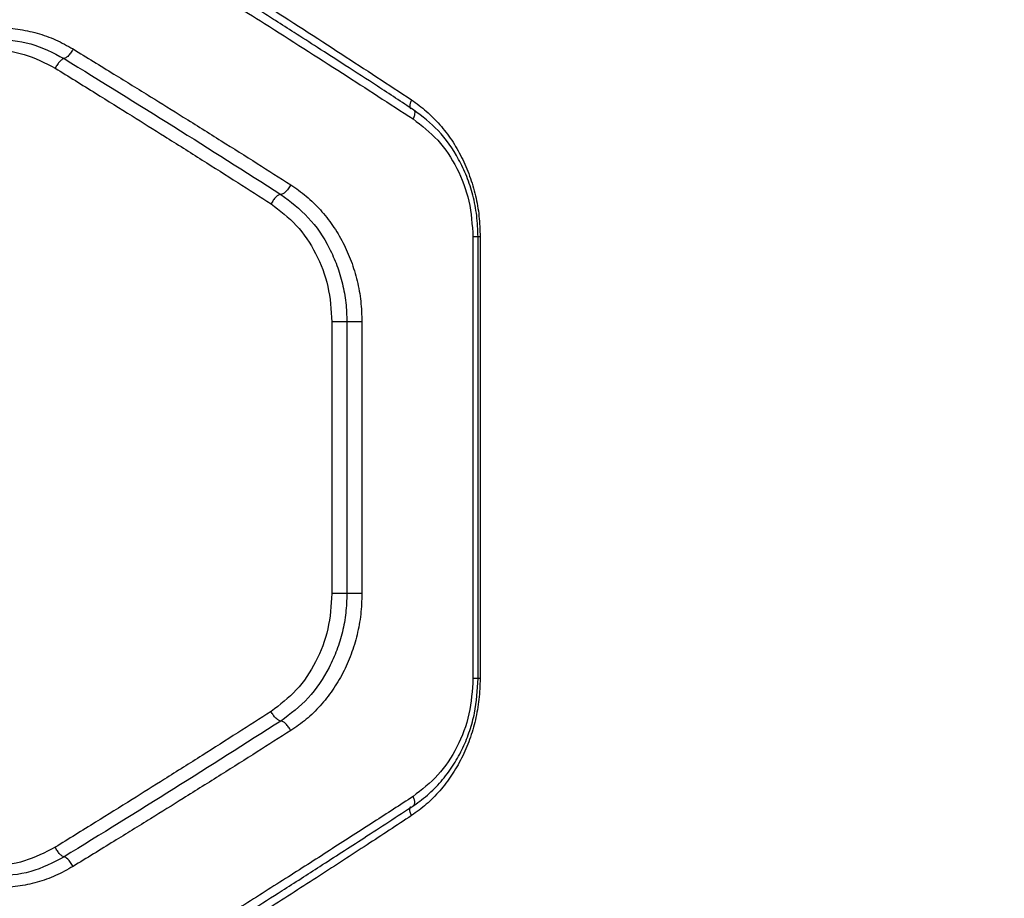
# Model space of a CAD drawing. Units: millimetres. Extents: x 4500 to 19880, y 334 to 25081.
# Drawn here: x 8444 to 8578, y 10950 to 11070 of the extents above; entities that cross this region are included whole.
import ezdxf

# ---------------------------------------------------------------- set-up
doc = ezdxf.new("R2010")
doc.units = ezdxf.units.MM
doc.layers.add('Dimensions', color=7, linetype='Continuous')
doc.styles.get("Standard").update_dxf_attribs({"font": 'arial.ttf'})
doc.dimstyles.new('Leikkiset keinu', dxfattribs={"dimtxt": 150, "dimasz": 2.5, "dimexe": 0.06, "dimexo": 0.625, "dimtad": 0, "dimtih": 1, "dimtoh": 1, "dimdec": 0, "dimtxsty": 'Standard', "dimcen": 2.5, "dimadec": 0, "dimazin": 0, "dimtfac": 1, "dimtmove": 0, "dimatfit": 3, "dimfxl": 1, "dimarcsym": 0})

# ---------------------------------------------------------------- blocks, each defined once
blk = doc.blocks.new('*D7')
at = {"layer": 'Defpoints', "color": 0, "transparency": 16777216}
for p in [(4500.2, 12380.2), (15410.13, 12380.2), (15410.13, 432.7)]:
    blk.add_point(p, dxfattribs=at)
at = {"layer": 'Dimensions', "color": 0, "lineweight": -2, "transparency": 16777216}
for p, q in [((4500.2, 12379.58), (4500.2, 432.64)), ((15410.13, 12379.58), (15410.13, 432.64)), ((4502.7, 432.7), (9679.61, 432.7)), ((15407.63, 432.7), (10230.72, 432.7))]:
    blk.add_line(p, q, dxfattribs=at)
at = {"layer": 'Dimensions', "color": 0, "transparency": 16777216}
for points in [[(4502.7, 433.12), (4502.7, 432.29), (4500.2, 432.7)], [(15407.63, 433.12), (15407.63, 432.29), (15410.13, 432.7)]]:
    blk.add_solid(points, dxfattribs=at)
at = {"layer": 'Dimensions', "color": 0, "transparency": 16777216, "insert": (9955.17, 432.7), "char_height": 150, "attachment_point": 5}
blk.add_mtext('10910', dxfattribs=at)
blk = doc.blocks.new('*D8')
at = {"layer": 'Defpoints', "color": 0, "transparency": 16777216}
for p in [(6500.2, 12120.7), (13410.13, 12120.7), (13410.13, 1637.94)]:
    blk.add_point(p, dxfattribs=at)
at = {"layer": 'Dimensions', "color": 0, "lineweight": -2, "transparency": 16777216}
for p, q in [((6500.2, 12120.08), (6500.2, 1637.88)), ((13410.13, 12120.08), (13410.13, 1637.88)), ((6502.7, 1637.94), (9730.41, 1637.94)), ((13407.63, 1637.94), (10179.92, 1637.94))]:
    blk.add_line(p, q, dxfattribs=at)
at = {"layer": 'Dimensions', "color": 0, "transparency": 16777216}
for points in [[(6502.7, 1638.36), (6502.7, 1637.53), (6500.2, 1637.94)], [(13407.63, 1638.36), (13407.63, 1637.53), (13410.13, 1637.94)]]:
    blk.add_solid(points, dxfattribs=at)
at = {"layer": 'Dimensions', "color": 0, "transparency": 16777216, "insert": (9955.17, 1637.94), "char_height": 150, "attachment_point": 5}
blk.add_mtext('6910', dxfattribs=at)

msp = doc.modelspace()

# ---------------------------------------------------------------- linework, layer by layer
at = {"linetype": 'Continuous', "lineweight": 25}
for p, q in [((8505.61, 11040.2), (8505.61, 10980.2)), ((8506.3, 10980.18), (8506.3, 11040.23)), ((8506.58, 11040.2), (8506.3, 11040.2)), ((8506.58, 11040.2), (8506.58, 10980.2)), ((8486.45, 11028.66), (8486.45, 10991.75)), ((8488.48, 11028.66), (8488.48, 10991.75)), ((8490.52, 11028.66), (8490.52, 10991.75)), ((8506.58, 10980.2), (8506.3, 10980.2))]:
    msp.add_line(p, q, dxfattribs=at)
for points, knots in [([(8450.25, 11088.82), (8452, 11087.74), (8455.39, 11085.64), (8460.27, 11082.6), (8464.81, 11079.74), (8469.01, 11077.09), (8473.15, 11074.45), (8479.42, 11070.45), (8487.56, 11065.19), (8494.11, 11060.89), (8497.25, 11058.82)], [0, 0, 0, 0, 0.107395, 0.208404, 0.303027, 0.391265, 0.473117, 0.565412, 0.791327, 1, 1, 1, 1]), ([(8497.57, 11057.44), (8495.92, 11058.52), (8492.84, 11060.54), (8488.47, 11063.37), (8484.69, 11065.8), (8481.53, 11067.83), (8478.92, 11069.5), (8476.26, 11071.19), (8473.02, 11073.24), (8468.74, 11075.95), (8463.47, 11079.25), (8457.19, 11083.16), (8452.62, 11085.97), (8450.18, 11087.47)], [0, 0, 0, 0, 0.108654, 0.203684, 0.285046, 0.352708, 0.406646, 0.451903, 0.521818, 0.611566, 0.721169, 0.850645, 1, 1, 1, 1]), ([(8449.87, 11086.23), (8451.65, 11085.14), (8455.11, 11083.02), (8460.07, 11079.96), (8464.67, 11077.11), (8468.91, 11074.46), (8473.08, 11071.84), (8479.42, 11067.85), (8487.66, 11062.59), (8494.29, 11058.29), (8497.47, 11056.23)], [0, 0, 0, 0, 0.108312, 0.209813, 0.304504, 0.392384, 0.473454, 0.565511, 0.791631, 1, 1, 1, 1]), ([(8430.73, 11065.73), (8431.53, 11066.17), (8433.14, 11067.04), (8435.73, 11067.93), (8438.39, 11068.49), (8441.09, 11068.67), (8443.78, 11068.49), (8446.41, 11067.93), (8448.94, 11067.04), (8450.51, 11066.17), (8451.29, 11065.73)], [0, 0, 0, 0, 0.124827, 0.250258, 0.37525, 0.500432, 0.625825, 0.750967, 0.875659, 1, 1, 1, 1]), ([(8440.61, 11067.11), (8442.28, 11066.99), (8445.61, 11066.76), (8448.58, 11065.21), (8450.06, 11064.43)], [0, 0, 0, 0, 0.501305, 1, 1, 1, 1]), ([(8431.35, 11063.13), (8432.74, 11063.83), (8435.52, 11065.24), (8440.14, 11065.79), (8444.74, 11065.24), (8447.48, 11063.83), (8448.85, 11063.13)], [0, 0, 0, 0, 0.2497528, 0.4996708, 0.7494009, 1, 1, 1, 1]), ([(8451.29, 11065.73), (8451.17, 11065.54), (8450.95, 11065.16), (8450.58, 11064.73), (8450.27, 11064.48), (8450.13, 11064.45), (8450.06, 11064.43)], [0, 0, 0, 0, 0.279565, 0.558916, 0.779232, 1, 1, 1, 1]), ([(8451.29, 11065.73), (8453.14, 11064.6), (8456.66, 11062.43), (8461.65, 11059.35), (8466.51, 11056.33), (8471.34, 11053.3), (8476.21, 11050.24), (8479.34, 11048.25), (8480.86, 11047.28)], [0, 0, 0, 0, 0.183889, 0.350555, 0.499998, 0.675658, 0.842325, 1, 1, 1, 1]), ([(8450.06, 11064.43), (8449.99, 11064.41), (8449.83, 11064.37), (8449.5, 11064.07), (8449.15, 11063.64), (8448.95, 11063.3), (8448.85, 11063.13)], [0, 0, 0, 0, 0.249928, 0.499859, 0.749541, 1, 1, 1, 1]), ([(8450.06, 11064.43), (8455.06, 11061.35), (8465.05, 11055.18), (8474.69, 11049.05), (8479.51, 11045.98)], [0, 0, 0, 0, 0.499971, 1, 1, 1, 1]), ([(8448.85, 11063.13), (8450.68, 11062), (8454.18, 11059.83), (8459.13, 11056.75), (8463.96, 11053.72), (8468.75, 11050.7), (8473.57, 11047.63), (8476.67, 11045.64), (8478.18, 11044.68)], [0, 0, 0, 0, 0.183993, 0.35077, 0.500333, 0.675889, 0.842445, 1, 1, 1, 1]), ([(8497.25, 11058.82), (8497.18, 11058.67), (8497.05, 11058.35), (8497.01, 11057.94), (8497.06, 11057.69), (8497.15, 11057.63), (8497.17, 11057.62)], [0, 0, 0, 0, 0.302775, 0.605563, 0.908126, 1, 1, 1, 1]), ([(8497.25, 11058.82), (8497.94, 11058.33), (8499.31, 11057.34), (8501.14, 11055.47), (8502.76, 11053.37), (8504.11, 11051.03), (8505.2, 11048.5), (8505.99, 11045.82), (8506.49, 11043.03), (8506.55, 11041.15), (8506.58, 11040.2)], [0, 0, 0, 0, 0.124725, 0.250062, 0.375118, 0.499915, 0.625221, 0.750437, 0.875353, 1, 1, 1, 1]), ([(8497.56, 11057.43), (8497.58, 11057.42), (8497.67, 11057.36), (8497.71, 11057.11), (8497.67, 11056.71), (8497.54, 11056.39), (8497.47, 11056.23)], [0, 0, 0, 0, 0.089409, 0.39286, 0.696083, 1, 1, 1, 1]), ([(8506.3, 11040.2), (8506.26, 11041.17), (8506.19, 11043.08), (8505.64, 11045.84), (8504.81, 11048.41), (8503.37, 11051.47), (8501.09, 11054.75), (8498.72, 11056.57), (8497.57, 11057.44)], [0, 0, 0, 0, 0.1386, 0.27381, 0.404516, 0.531428, 0.773664, 1, 1, 1, 1]), ([(8497.47, 11056.23), (8498.64, 11055.33), (8500.98, 11053.52), (8503.55, 11049.61), (8505.28, 11045.1), (8505.5, 11041.84), (8505.61, 11040.2)], [0, 0, 0, 0, 0.25006, 0.500387, 0.749934, 1, 1, 1, 1]), ([(8480.86, 11047.28), (8480.75, 11047.09), (8480.52, 11046.71), (8480.13, 11046.28), (8479.77, 11046.03), (8479.6, 11046), (8479.51, 11045.98)], [0, 0, 0, 0, 0.279565, 0.558916, 0.779232, 1, 1, 1, 1]), ([(8480.86, 11047.28), (8481.57, 11046.79), (8483.01, 11045.79), (8484.91, 11043.92), (8486.58, 11041.8), (8487.99, 11039.46), (8489.11, 11036.92), (8489.92, 11034.24), (8490.43, 11031.47), (8490.49, 11029.6), (8490.52, 11028.66)], [0, 0, 0, 0, 0.125142, 0.250755, 0.375986, 0.50109, 0.626214, 0.751269, 0.875802, 1, 1, 1, 1]), ([(8479.51, 11045.98), (8479.42, 11045.96), (8479.22, 11045.92), (8478.84, 11045.62), (8478.47, 11045.19), (8478.28, 11044.85), (8478.18, 11044.68)], [0, 0, 0, 0, 0.25002, 0.49994, 0.750038, 1, 1, 1, 1]), ([(8479.51, 11045.98), (8480.81, 11045), (8483.41, 11043.03), (8485.78, 11039.47), (8487.17, 11036.34), (8487.92, 11033.85), (8488.39, 11031.27), (8488.45, 11029.53), (8488.48, 11028.66)], [0, 0, 0, 0, 0.250292, 0.50033, 0.625625, 0.750868, 0.875599, 1, 1, 1, 1]), ([(8478.18, 11044.68), (8479.37, 11043.77), (8481.77, 11041.95), (8484.37, 11038.03), (8486.12, 11033.53), (8486.34, 11030.28), (8486.45, 11028.66)], [0, 0, 0, 0, 0.249167, 0.499206, 0.749167, 1, 1, 1, 1]), ([(8506.3, 11040.2), (8506.3, 11040.2), (8506.33, 11040.2), (8506.23, 11040.2), (8506, 11040.2), (8505.74, 11040.2), (8505.61, 11040.2)], [0, 0, 0, 0, 0.010572, 0.340382, 0.670191, 1, 1, 1, 1]), ([(8486.45, 10991.75), (8486.34, 10990.13), (8486.12, 10986.89), (8484.38, 10982.4), (8481.77, 10978.47), (8479.38, 10976.64), (8478.18, 10975.73)], [0, 0, 0, 0, 0.250098, 0.500155, 0.749897, 1, 1, 1, 1]), ([(8488.48, 10991.75), (8488.45, 10990.88), (8488.39, 10989.12), (8487.91, 10986.54), (8487.16, 10984.05), (8485.77, 10980.92), (8483.41, 10977.37), (8480.81, 10975.41), (8479.51, 10974.43)], [0, 0, 0, 0, 0.124983, 0.250503, 0.375509, 0.500561, 0.750857, 1, 1, 1, 1]), ([(8490.52, 10991.75), (8490.49, 10990.81), (8490.43, 10988.92), (8489.91, 10986.15), (8489.1, 10983.47), (8487.98, 10980.94), (8486.57, 10978.59), (8484.9, 10976.48), (8483, 10974.61), (8481.57, 10973.62), (8480.86, 10973.13)], [0, 0, 0, 0, 0.12478, 0.250103, 0.374688, 0.499807, 0.625142, 0.750392, 0.875297, 1, 1, 1, 1]), ([(8506.58, 10980.2), (8506.55, 10979.26), (8506.48, 10977.36), (8505.98, 10974.58), (8505.2, 10971.9), (8504.11, 10969.37), (8502.75, 10967.03), (8501.13, 10964.92), (8499.31, 10963.07), (8497.94, 10962.08), (8497.25, 10961.59)], [0, 0, 0, 0, 0.125079, 0.250579, 0.375156, 0.500564, 0.62567, 0.750749, 0.875606, 1, 1, 1, 1]), ([(8505.61, 10980.2), (8505.51, 10978.58), (8505.29, 10975.32), (8503.56, 10970.82), (8500.99, 10966.9), (8498.65, 10965.09), (8497.47, 10964.18)], [0, 0, 0, 0, 0.249033, 0.498833, 0.748912, 1, 1, 1, 1]), ([(8497.57, 10962.97), (8498.28, 10963.48), (8499.69, 10964.5), (8501.51, 10966.42), (8503.04, 10968.51), (8504.27, 10970.76), (8505.2, 10973.1), (8506.07, 10976.22), (8506.21, 10978.63), (8506.3, 10980.2)], [0, 0, 0, 0, 0.139048, 0.274593, 0.405533, 0.532453, 0.655515, 0.774587, 1, 1, 1, 1]), ([(8506.3, 10980.2), (8506.3, 10980.2), (8506.33, 10980.2), (8506.23, 10980.2), (8506, 10980.2), (8505.74, 10980.2), (8505.61, 10980.2)], [0, 0, 0, 0, 0.010569, 0.340379, 0.67019, 1, 1, 1, 1]), ([(8478.18, 10975.73), (8476.67, 10974.77), (8473.57, 10972.78), (8468.75, 10969.71), (8463.96, 10966.69), (8459.13, 10963.66), (8454.18, 10960.58), (8450.68, 10958.41), (8448.85, 10957.28)], [0, 0, 0, 0, 0.157557, 0.324113, 0.499667, 0.649233, 0.81601, 1, 1, 1, 1]), ([(8479.51, 10974.43), (8479.42, 10974.45), (8479.22, 10974.49), (8478.85, 10974.79), (8478.47, 10975.22), (8478.28, 10975.56), (8478.18, 10975.73)], [0, 0, 0, 0, 0.249958, 0.49978, 0.749485, 1, 1, 1, 1]), ([(8479.51, 10974.43), (8474.69, 10971.36), (8465.05, 10965.23), (8455.06, 10959.06), (8450.06, 10955.98)], [0, 0, 0, 0, 0.5000288, 1, 1, 1, 1]), ([(8480.86, 10973.13), (8480.76, 10973.3), (8480.61, 10973.55), (8480.37, 10973.85), (8480.13, 10974.12), (8479.81, 10974.37), (8479.61, 10974.41), (8479.51, 10974.43)], [0, 0, 0, 0, 0.250144, 0.375627, 0.500776, 0.750389, 1, 1, 1, 1]), ([(8480.86, 10973.13), (8479.34, 10972.16), (8476.21, 10970.17), (8471.34, 10967.11), (8466.51, 10964.08), (8461.65, 10961.06), (8456.66, 10957.98), (8453.14, 10955.81), (8451.29, 10954.68)], [0, 0, 0, 0, 0.157673, 0.32434, 0.500002, 0.649442, 0.816108, 1, 1, 1, 1]), ([(8497.47, 10964.18), (8495.7, 10963.03), (8492.08, 10960.68), (8486.43, 10957.04), (8480.45, 10953.22), (8474.64, 10949.54), (8468.9, 10945.94), (8463.15, 10942.35), (8456.75, 10938.39), (8452.23, 10935.63), (8449.87, 10934.18)], [0, 0, 0, 0, 0.116217, 0.238165, 0.365843, 0.499252, 0.606118, 0.725198, 0.856492, 1, 1, 1, 1]), ([(8497.42, 10962.88), (8497.49, 10962.92), (8497.64, 10962.99), (8497.72, 10963.29), (8497.67, 10963.71), (8497.54, 10964.02), (8497.47, 10964.18)], [0, 0, 0, 0, 0.249946, 0.499892, 0.749652, 1, 1, 1, 1]), ([(8450.18, 10932.94), (8451.96, 10934.03), (8455.31, 10936.09), (8459.95, 10938.97), (8463.9, 10941.43), (8467.17, 10943.48), (8469.84, 10945.16), (8472.53, 10946.85), (8475.77, 10948.91), (8480, 10951.6), (8485.12, 10954.88), (8491.1, 10958.74), (8495.31, 10961.49), (8497.57, 10962.97)], [0, 0, 0, 0, 0.108997, 0.204265, 0.28581, 0.353638, 0.407759, 0.453022, 0.522826, 0.612478, 0.721936, 0.851138, 1, 1, 1, 1]), ([(8497.25, 10961.59), (8497.18, 10961.74), (8497.05, 10962.06), (8497.01, 10962.47), (8497.06, 10962.72), (8497.15, 10962.78), (8497.17, 10962.79)], [0, 0, 0, 0, 0.302679, 0.605359, 0.907814, 1, 1, 1, 1]), ([(8497.25, 10961.59), (8495.24, 10960.26), (8491.12, 10957.55), (8484.67, 10953.35), (8478.07, 10949.1), (8471.54, 10944.92), (8464.94, 10940.75), (8457.89, 10936.32), (8452.88, 10933.21), (8450.25, 10931.59)], [0, 0, 0, 0, 0.133541, 0.274353, 0.422438, 0.559529, 0.691392, 0.838216, 1, 1, 1, 1]), ([(8448.85, 10957.28), (8447.48, 10956.58), (8444.75, 10955.17), (8440.16, 10954.62), (8435.53, 10955.17), (8432.75, 10956.58), (8431.35, 10957.28)], [0, 0, 0, 0, 0.2497545, 0.4996725, 0.749402, 1, 1, 1, 1]), ([(8450.06, 10955.98), (8449.99, 10956), (8449.87, 10956.03), (8449.66, 10956.19), (8449.44, 10956.41), (8449.15, 10956.77), (8448.95, 10957.11), (8448.85, 10957.28)], [0, 0, 0, 0, 0.25018, 0.375638, 0.500767, 0.750394, 1, 1, 1, 1]), ([(8450.06, 10955.98), (8448.58, 10955.2), (8445.61, 10953.65), (8442.28, 10953.42), (8440.61, 10953.3)], [0, 0, 0, 0, 0.498675, 1, 1, 1, 1]), ([(8451.29, 10954.68), (8451.17, 10954.87), (8450.95, 10955.25), (8450.58, 10955.68), (8450.27, 10955.93), (8450.13, 10955.96), (8450.06, 10955.98)], [0, 0, 0, 0, 0.280151, 0.559258, 0.779698, 1, 1, 1, 1]), ([(8451.29, 10954.68), (8450.51, 10954.24), (8448.94, 10953.37), (8446.41, 10952.48), (8443.78, 10951.92), (8441.09, 10951.74), (8438.39, 10951.92), (8435.73, 10952.48), (8433.14, 10953.37), (8431.53, 10954.24), (8430.73, 10954.68)], [0, 0, 0, 0, 0.1243374, 0.2490264, 0.3741685, 0.4995755, 0.6247436, 0.7497411, 0.8751733, 1, 1, 1, 1])]:
    msp.add_open_spline(points, degree=3, knots=knots, dxfattribs=at)
for points in [[(8488.48, 11028.66), (8488.37, 11028.66), (8488.14, 11028.66), (8487.6, 11028.66), (8487, 11028.66), (8486.63, 11028.66), (8486.45, 11028.66)], [(8490.52, 11028.66), (8490.34, 11028.66), (8489.97, 11028.66), (8489.37, 11028.66), (8488.83, 11028.66), (8488.6, 11028.66), (8488.48, 11028.66)], [(8488.48, 10991.75), (8488.37, 10991.75), (8488.14, 10991.75), (8487.6, 10991.75), (8487, 10991.75), (8486.63, 10991.75), (8486.45, 10991.75)], [(8490.52, 10991.75), (8490.34, 10991.75), (8489.97, 10991.75), (8489.37, 10991.75), (8488.83, 10991.75), (8488.6, 10991.75), (8488.48, 10991.75)]]:
    msp.add_open_spline(points, degree=3, dxfattribs=at)

# ---------------------------------------------------------------- dimensions: what is measured, and where the dimension line sits
at = {"layer": 'Dimensions'}
for base, p1, p2, picture, middle in [((15410.13, 432.7), (4500.2, 12380.2), (15410.13, 12380.2), '*D7', (9955.17, 432.7)), ((13410.13, 1637.94), (6500.2, 12120.7), (13410.13, 12120.7), '*D8', (9955.17, 1637.94))]:
    dim = msp.add_linear_dim(base=base, p1=p1, p2=p2, dimstyle='Leikkiset keinu', dxfattribs=at)
    dim.commit()
    dim.dimension.update_dxf_attribs({"geometry": picture, "text_midpoint": middle})

doc.saveas('drawing.dxf')
